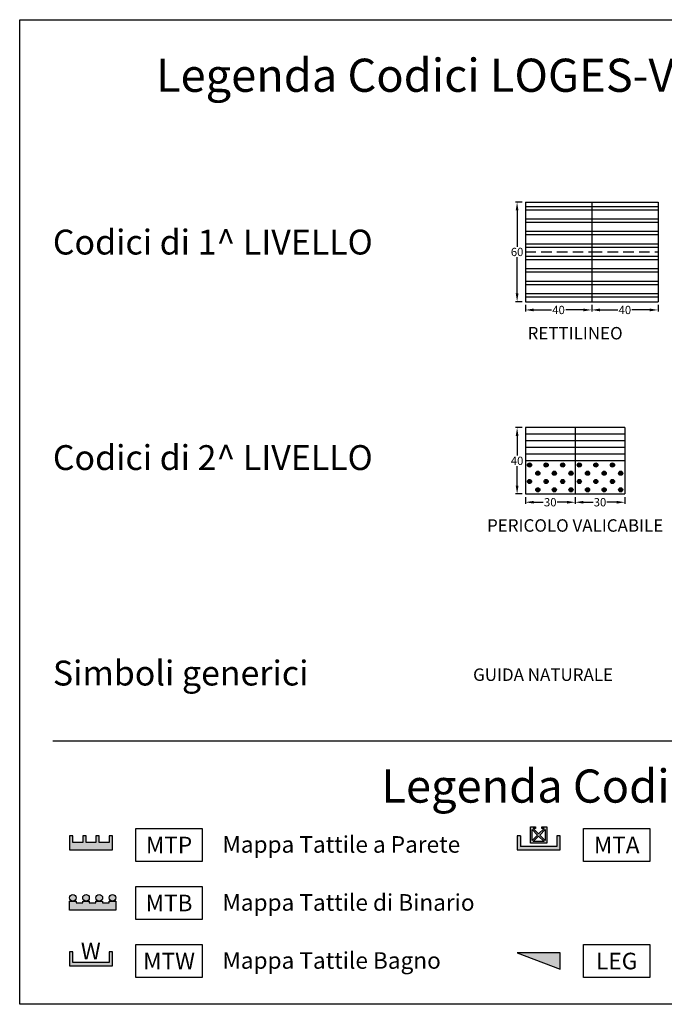
# Model space of a CAD drawing. Extents: x 0 to 840, y 0 to 594.
# Drawn here: x 0 to 389, y 0 to 594 of the extents above; entities that cross this region are included whole.
import ezdxf
from ezdxf.enums import TextEntityAlignment as Align

# ---------------------------------------------------------------- set-up
doc = ezdxf.new("R2010")
doc.units = 0
doc.linetypes.add('TRATTEGGIATA', pattern=[19.05, 12.7, -6.35])
doc.layers.get('DEFPOINTS').update_dxf_attribs({"color": 2})
for name, color, linetype in [('LVE - Legenda', 7, 'Continuous'), ('LVE - Mappe tattili', 174, 'Continuous'), ('LVE - Quote', 7, 'Continuous'), ('LVE LAT - Percorsi - Standard', 246, 'Continuous')]:
    doc.layers.add(name, color=color, linetype=linetype)
doc.styles.add('ARIAL', font='arial.ttf')
doc.styles.get("Standard").update_dxf_attribs({"font": 'txt.shx'})
doc.dimstyles.new('LVE - quote 1', dxfattribs={"dimtxt": 2.5, "dimasz": 2.5, "dimexe": 1, "dimexo": 2.5, "dimtad": 0, "dimtih": 1, "dimtoh": 1, "dimdec": 0, "dimdsep": 46, "dimlunit": 6, "dimtxsty": 'ARIAL', "dimcen": 2.5, "dimclrd": 256, "dimclre": 256, "dimclrt": 256, "dimadec": 0, "dimazin": 0, "dimtfac": 1, "dimtdec": 0, "dimtmove": 0, "dimatfit": 3, "dimfxl": 0, "dimtolj": 1, "dimtzin": 0, "dimlwd": -1, "dimlwe": -1, "dimarcsym": 0})

# ---------------------------------------------------------------- blocks, each defined once
blk = doc.blocks.new('*D22')
at = {"layer": 'DEFPOINTS', "color": 0, "transparency": 16777216}
for p in [(305, 423.89), (345, 423.89), (345, 418.89)]:
    blk.add_point(p, dxfattribs=at)
at = {"layer": 'LVE - Quote', "transparency": 16777216}
for p, q in [((305, 421.89), (305, 417.89)), ((345, 421.89), (345, 417.89)), ((310, 418.89), (320.7, 418.89)), ((340, 418.89), (329.3, 418.89))]:
    blk.add_line(p, q, dxfattribs=at)
for points in [[(310, 419.73), (310, 418.06), (305, 418.89)], [(340, 419.73), (340, 418.06), (345, 418.89)]]:
    blk.add_solid(points, dxfattribs=at)
at = {"layer": 'LVE - Quote', "transparency": 16777216, "insert": (325, 418.89), "char_height": 5, "attachment_point": 5, "style": 'ARIAL'}
blk.add_mtext('\\A1;40', dxfattribs=at)
blk = doc.blocks.new('*D23')
at = {"layer": 'DEFPOINTS', "color": 0, "transparency": 16777216}
for p in [(305, 483.89), (300, 423.89), (305, 423.89)]:
    blk.add_point(p, dxfattribs=at)
at = {"layer": 'LVE - Quote', "transparency": 16777216}
for p, q in [((303, 483.89), (299, 483.89)), ((300, 478.89), (300, 457.07)), ((300, 428.89), (300, 450.72)), ((303, 423.89), (299, 423.89))]:
    blk.add_line(p, q, dxfattribs=at)
for points in [[(299.17, 478.89), (300.83, 478.89), (300, 483.89)], [(299.17, 428.89), (300.83, 428.89), (300, 423.89)]]:
    blk.add_solid(points, dxfattribs=at)
at = {"layer": 'LVE - Quote', "transparency": 16777216, "insert": (300, 453.89), "char_height": 5, "attachment_point": 5, "style": 'ARIAL'}
blk.add_mtext('\\A1;60', dxfattribs=at)
blk = doc.blocks.new('*D29')
at = {"layer": 'DEFPOINTS', "color": 0, "transparency": 16777216}
for p in [(305, 307.89), (335, 307.89), (335, 302.89)]:
    blk.add_point(p, dxfattribs=at)
at = {"layer": 'LVE - Quote', "transparency": 16777216}
for p, q in [((305, 305.89), (305, 301.89)), ((335, 305.89), (335, 301.89)), ((310, 302.89), (315.8, 302.89)), ((330, 302.89), (324.2, 302.89))]:
    blk.add_line(p, q, dxfattribs=at)
for points in [[(310, 303.72), (310, 302.06), (305, 302.89)], [(330, 303.72), (330, 302.06), (335, 302.89)]]:
    blk.add_solid(points, dxfattribs=at)
at = {"layer": 'LVE - Quote', "transparency": 16777216, "insert": (320, 302.89), "char_height": 5, "attachment_point": 5, "style": 'ARIAL'}
blk.add_mtext('\\A1;30', dxfattribs=at)
blk = doc.blocks.new('*D30')
at = {"layer": 'DEFPOINTS', "color": 0, "transparency": 16777216}
for p in [(305, 347.89), (300, 307.89), (305, 307.89)]:
    blk.add_point(p, dxfattribs=at)
at = {"layer": 'LVE - Quote', "transparency": 16777216}
for p, q in [((303, 347.89), (299, 347.89)), ((300, 342.89), (300, 331.07)), ((300, 312.89), (300, 324.71)), ((303, 307.89), (299, 307.89))]:
    blk.add_line(p, q, dxfattribs=at)
for points in [[(299.17, 342.89), (300.83, 342.89), (300, 347.89)], [(299.17, 312.89), (300.83, 312.89), (300, 307.89)]]:
    blk.add_solid(points, dxfattribs=at)
at = {"layer": 'LVE - Quote', "transparency": 16777216, "insert": (300, 327.89), "char_height": 5, "attachment_point": 5, "style": 'ARIAL'}
blk.add_mtext('\\A1;40', dxfattribs=at)
blk = doc.blocks.new('LVE - MTP (1-1cm)')
blk.add_hatch(color=256).paths.add_polyline_path([(-13, 0), (-13, 8.5), (-11, 8.5), (-11, 4.5), (-5, 4.5), (-5, 8.5), (-3, 8.5), (-3, 4.5), (3, 4.5), (3, 8.5), (5, 8.5), (5, 4.5), (11, 4.5), (11, 8.5), (13, 8.5), (13, 5.5), (13, 0)])
for p, q in [((-11, 8.5), (-13, 8.5)), ((-13, 8.5), (-13, 0)), ((-11, 4.5), (-11, 8.5)), ((-3, 8.5), (-5, 8.5)), ((-5, 8.5), (-5, 4.5)), ((-3, 4.5), (-3, 8.5)), ((5, 8.5), (3, 8.5)), ((3, 8.5), (3, 4.5)), ((5, 4.5), (5, 8.5)), ((13, 8.5), (11, 8.5)), ((11, 8.5), (11, 4.5)), ((13, 5.5), (13, 8.5)), ((-13, 0), (13, 0)), ((-5, 4.5), (-11, 4.5)), ((-11, 4.5), (-11, 4.5)), ((3, 4.5), (-3, 4.5)), ((11, 4.5), (5, 4.5)), ((13, 0), (13, 5.5))]:
    blk.add_line(p, q)
blk = doc.blocks.new('LVE - MTA (1-1cm)')
h = blk.add_hatch(color=256)
h.dxf.hatch_style = 1
h.paths.add_polyline_path([(4, 5.71), (0.71, 9), (4, 12.29)], flags=16)
h.paths.add_polyline_path([(-0.71, 9), (-4, 5.71), (-4, 12.29)], flags=16)
h.paths.add_polyline_path([(0, 8.29), (3.29, 5), (-3.29, 5)], flags=16)
h.paths.add_polyline_path([(2, 13), (2, 14), (5, 14), (5, 4), (-5, 4), (-5, 14), (-2, 14), (-2, 13), (-3.29, 13), (0, 9.71), (3.29, 13)])
h.paths.add_polyline_path([(-11, 8.5), (-11, 2), (11, 2), (11, 8.5), (13, 8.5), (13, 0), (-13, 0), (-13, 8.5)])
for p, q in [((-11, 8.5), (-13, 8.5)), ((-13, 8.5), (-13, 0)), ((-11, 8.5), (-11, 2)), ((11, 8.5), (11, 2)), ((13, 8.5), (11, 8.5)), ((13, 0), (13, 8.5)), ((-13, 0), (13, 0)), ((11, 2), (-11, 2))]:
    blk.add_line(p, q)
for points in [[(2, 13), (2, 14), (5, 14), (5, 4), (-5, 4), (-5, 14), (-2, 14), (-2, 13), (-3.29, 13), (0, 9.71), (3.29, 13)], [(-0.71, 9), (-4, 5.71), (-4, 12.29)], [(4, 5.71), (0.71, 9), (4, 12.29)], [(0, 8.29), (3.29, 5), (-3.29, 5)]]:
    blk.add_lwpolyline(points, close=True)
blk = doc.blocks.new('LVE - MTW (1-1cm)')
h = blk.add_hatch(color=256)
h.dxf.hatch_style = 1
h.paths.add_polyline_path([(11, 8.5), (11, 2), (-11, 2), (-11, 8.5), (-13, 8.5), (-13, 0), (13, 0), (13, 8.5)])
blk.add_lwpolyline([(11, 8.5), (11, 2), (-11, 2), (-11, 8.5), (-13, 8.5), (-13, 0), (13, 0), (13, 8.5)], close=True)
at = {"insert": (-0.13, 9), "char_height": 10, "attachment_point": 5}
blk.add_mtext_dynamic_manual_height_columns('{\\fVerdana|b1|i0|c0|p34;W}', width=21.7357, gutter_width=12.5, heights=[0], dxfattribs=at)
blk = doc.blocks.new('LVE - MTB (1-1cm)')
h = blk.add_hatch(color=256)
h.dxf.hatch_style = 1
edge = h.paths.add_edge_path()
edge.add_arc((4, 7.5), 2, 0, 360)
edge = h.paths.add_edge_path()
edge.add_arc((-4, 7.5), 2, 0, 360)
edge = h.paths.add_edge_path()
edge.add_arc((-12, 7.5), 2, 0, 360)
h.paths.add_polyline_path([(2, 4.5), (2, 5.5), (6, 5.5), (6, 4.5), (10, 4.5), (10, 5.5), (14, 5.5), (14, 0), (-14, 0), (-14, 5.5), (-10, 5.5), (-10, 4.5), (-6, 4.5), (-6, 5.5), (-2, 5.5), (-2, 4.5)])
edge = h.paths.add_edge_path()
edge.add_arc((12, 7.5), 2, 0, 360)
blk.add_lwpolyline([(2, 4.5), (2, 5.5), (6, 5.5), (6, 4.5), (10, 4.5), (10, 5.5), (14, 5.5), (14, 0), (-14, 0), (-14, 5.5), (-10, 5.5), (-10, 4.5), (-6, 4.5), (-6, 5.5), (-2, 5.5), (-2, 4.5)], close=True)
at = {"ltscale": 500}
for centre in [(-12, 7.5), (-4, 7.5), (4, 7.5), (12, 7.5)]:
    blk.add_circle(centre, 2, dxfattribs=at)
blk = doc.blocks.new('LVE - LEGGIO (1-1cm)')
h = blk.add_hatch(color=256)
h.dxf.hatch_style = 1
h.paths.add_polyline_path([(13, -10), (13, 0), (-13, 0)])
blk.add_lwpolyline([(13, -10), (13, 0), (-13, 0)], close=True)
blk = doc.blocks.new('*D47')
at = {"layer": 'DEFPOINTS', "color": 0, "transparency": 16777216}
for p in [(335, 307.89), (365, 307.89), (365, 302.89)]:
    blk.add_point(p, dxfattribs=at)
at = {"layer": 'LVE - Quote', "transparency": 16777216}
for p, q in [((335, 305.89), (335, 301.89)), ((365, 305.89), (365, 301.89)), ((340, 302.89), (345.8, 302.89)), ((360, 302.89), (354.2, 302.89))]:
    blk.add_line(p, q, dxfattribs=at)
for points in [[(340, 303.72), (340, 302.06), (335, 302.89)], [(360, 303.72), (360, 302.06), (365, 302.89)]]:
    blk.add_solid(points, dxfattribs=at)
at = {"layer": 'LVE - Quote', "transparency": 16777216, "insert": (350, 302.89), "char_height": 5, "attachment_point": 5, "style": 'ARIAL'}
blk.add_mtext('\\A1;30', dxfattribs=at)
blk = doc.blocks.new('*U16')
for p, q in [((0, 60), (40, 60)), ((0, 60), (0, 0)), ((40, 60), (40, 0)), ((40, 57.25), (0, 57.25)), ((40, 55.25), (0, 55.25)), ((40, 49.75), (0, 49.75)), ((40, 47.75), (0, 47.75)), ((40, 42.25), (0, 42.25)), ((40, 40.25), (0, 40.25)), ((40, 34.75), (0, 34.75)), ((40, 32.75), (0, 32.75)), ((40, 27.25), (0, 27.25)), ((40, 25.25), (0, 25.25)), ((40, 19.75), (0, 19.75)), ((40, 17.75), (0, 17.75)), ((40, 12.25), (0, 12.25)), ((40, 10.25), (0, 10.25)), ((40, 4.75), (0, 4.75)), ((40, 2.75), (0, 2.75)), ((0, 0), (40, 0))]:
    blk.add_line(p, q)
at = {"linetype": 'TRATTEGGIATA', "ltscale": 0.5}
blk.add_line((0, 30), (40, 30), dxfattribs=at)
blk = doc.blocks.new('*D49')
at = {"layer": 'DEFPOINTS', "color": 0, "transparency": 16777216}
for p in [(345, 423.89), (385, 423.89), (385, 418.89)]:
    blk.add_point(p, dxfattribs=at)
at = {"layer": 'LVE - Quote', "transparency": 16777216}
for p, q in [((345, 421.89), (345, 417.89)), ((385, 421.89), (385, 417.89)), ((350, 418.89), (360.7, 418.89)), ((380, 418.89), (369.3, 418.89))]:
    blk.add_line(p, q, dxfattribs=at)
for points in [[(350, 419.73), (350, 418.06), (345, 418.89)], [(380, 419.73), (380, 418.06), (385, 418.89)]]:
    blk.add_solid(points, dxfattribs=at)
at = {"layer": 'LVE - Quote', "transparency": 16777216, "insert": (365, 418.89), "char_height": 5, "attachment_point": 5, "style": 'ARIAL'}
blk.add_mtext('\\A1;40', dxfattribs=at)
blk = doc.blocks.new('*U19')
h = blk.add_hatch(color=256)
edge = h.paths.add_edge_path()
edge.add_arc((2.5, 17.5), 1.25, 540, 900)
h = blk.add_hatch(color=256)
edge = h.paths.add_edge_path()
edge.add_arc((12.5, 17.5), 1.25, 540, 900)
h = blk.add_hatch(color=256)
edge = h.paths.add_edge_path()
edge.add_arc((22.5, 17.5), 1.25, 540, 900)
h = blk.add_hatch(color=256)
edge = h.paths.add_edge_path()
edge.add_arc((7.5, 12.5), 1.25, 540, 900)
h = blk.add_hatch(color=256)
edge = h.paths.add_edge_path()
edge.add_arc((17.5, 12.5), 1.25, 540, 900)
h = blk.add_hatch(color=256)
edge = h.paths.add_edge_path()
edge.add_arc((27.5, 12.5), 1.25, 540, 900)
h = blk.add_hatch(color=256)
edge = h.paths.add_edge_path()
edge.add_arc((2.5, 7.5), 1.25, 540, 900)
h = blk.add_hatch(color=256)
edge = h.paths.add_edge_path()
edge.add_arc((12.5, 7.5), 1.25, 540, 900)
h = blk.add_hatch(color=256)
edge = h.paths.add_edge_path()
edge.add_arc((22.5, 7.5), 1.25, 540, 900)
h = blk.add_hatch(color=256)
edge = h.paths.add_edge_path()
edge.add_arc((7.5, 2.5), 1.25, 540, 900)
h = blk.add_hatch(color=256)
edge = h.paths.add_edge_path()
edge.add_arc((17.5, 2.5), 1.25, 540, 900)
h = blk.add_hatch(color=256)
edge = h.paths.add_edge_path()
edge.add_arc((27.5, 2.5), 1.25, 540, 900)
for p, q in [((30, 40), (0, 40)), ((0, 40), (0, 0)), ((30, 36), (0, 36)), ((30, 40), (30, 0)), ((30, 32), (0, 32)), ((30, 28), (0, 28)), ((30, 24), (0, 24)), ((30, 20), (0, 20)), ((0, 0), (30, 0))]:
    blk.add_line(p, q)
for centre in [(2.5, 17.5), (12.5, 17.5), (22.5, 17.5), (7.5, 12.5), (17.5, 12.5), (27.5, 12.5), (2.5, 7.5), (12.5, 7.5), (22.5, 7.5), (7.5, 2.5), (17.5, 2.5), (27.5, 2.5)]:
    blk.add_circle(centre, 1.25)

msp = doc.modelspace()

# ---------------------------------------------------------------- linework, layer by layer
at = {"layer": 'DEFPOINTS'}
msp.add_lwpolyline([(0, 0), (0, 594), (840, 594), (840, 0)], close=True, dxfattribs=at)
at = {"layer": 'LVE - Legenda'}
msp.add_line((20, 158.89), (820, 158.89), dxfattribs=at)
at = {"layer": 'LVE - Mappe tattili'}
for points in [[(70.09, 86.11), (70.09, 106.11), (110.09, 106.11), (110.09, 86.11)], [(340.09, 86.11), (340.09, 106.11), (380.09, 106.11), (380.09, 86.11)], [(70.09, 51.11), (70.09, 71.11), (110.09, 71.11), (110.09, 51.11)], [(70.09, 16.11), (70.09, 36.11), (110.09, 36.11), (110.09, 16.11)], [(340.09, 16.11), (340.09, 36.11), (380.09, 36.11), (380.09, 16.11)]]:
    msp.add_lwpolyline(points, close=True, dxfattribs=at)

# ---------------------------------------------------------------- block references
for name, p in [('LVE - MTA (1-1cm)', (313, 93.13)), ('LVE - MTP (1-1cm)', (43, 93.13)), ('LVE - MTB (1-1cm)', (44, 56.75)), ('LVE - MTW (1-1cm)', (43, 23.13)), ('LVE - LEGGIO (1-1cm)', (313, 31.11))]:
    msp.add_blockref(name, p, dxfattribs=at)
at = {"layer": 'LVE LAT - Percorsi - Standard'}
for name, p in [('*U16', (305, 423.89)), ('*U16', (345, 423.89)), ('*U19', (305, 307.89)), ('*U19', (335, 307.89))]:
    msp.add_blockref(name, p, dxfattribs=at)

# ---------------------------------------------------------------- texts
at = {"layer": 'LVE - Legenda', "style": 'ARIAL'}
for s, p in [('Mappa Tattile a Parete', (122.28, 91.45)), ('Mappa Tattile di Binario', (122.28, 56.45)), ('Mappa Tattile Bagno', (122.28, 21.45))]:
    msp.add_text(s, height=10, dxfattribs=at).set_placement(p)
for s, insert, char_height, width, attachment_point in [('Legenda Codici LOGES-VET-EVOLUTION in LATERIZIO', (420, 557.89), 20, 840, 5), ('Codici di 1^  LIVELLO', (20, 457.89), 15, 250, 4), ('RETTILINEO', (335, 403.89), 7.5, 180, 5), ('Codici di 2^  LIVELLO', (20, 327.89), 15, 250, 4), ('PERICOLO VALICABILE', (335, 287.89), 7.5, 180, 5), ('Simboli generici', (20, 197.89), 15, 250, 4), ('GUIDA NATURALE', (273.46, 197.89), 7.5, 100, 4), ('Legenda Codici TAVOLE TATTILI', (420, 129.07), 20, 594, 5)]:
    msp.add_mtext(s, dxfattribs=dict(at, insert=insert, char_height=char_height, width=width, attachment_point=attachment_point))
at = {"layer": 'LVE - Mappe tattili', "style": 'ARIAL'}
for s, p in [('MTP', (90.09, 96.11)), ('MTA', (360.09, 96.11)), ('MTB', (90.09, 61.11)), ('MTW', (90.09, 26.11)), ('LEG', (360.09, 26.11))]:
    msp.add_text(s, height=10, dxfattribs=at).set_placement(p, align=Align.MIDDLE_CENTER)

# ---------------------------------------------------------------- dimensions: what is measured, and where the dimension line sits
at = {"layer": 'LVE - Quote'}
for base, p1, p2, picture, middle in [((300, 423.89), (305, 483.89), (305, 423.89), '*D23', (300, 453.89)), ((300, 307.89), (305, 347.89), (305, 307.89), '*D30', (300, 327.89))]:
    dim = msp.add_linear_dim(base=base, p1=p1, p2=p2, angle=270, dimstyle='LVE - quote 1', override={"dimtxt": 5, "dimasz": 5, "dimexo": 2, "dimtoh": 0}, dxfattribs=at)
    dim.commit()
    dim.dimension.update_dxf_attribs({"geometry": picture, "text_midpoint": middle})
for base, p1, p2, picture, middle in [((345, 418.89), (305, 423.89), (345, 423.89), '*D22', (325, 418.89)), ((385, 418.89), (345, 423.89), (385, 423.89), '*D49', (365, 418.89)), ((335, 302.89), (305, 307.89), (335, 307.89), '*D29', (320, 302.89)), ((365, 302.89), (335, 307.89), (365, 307.89), '*D47', (350, 302.89))]:
    dim = msp.add_linear_dim(base=base, p1=p1, p2=p2, dimstyle='LVE - quote 1', override={"dimtxt": 5, "dimasz": 5, "dimexo": 2, "dimtoh": 0}, dxfattribs=at)
    dim.commit()
    dim.dimension.update_dxf_attribs({"geometry": picture, "text_midpoint": middle})

doc.saveas('drawing.dxf')
